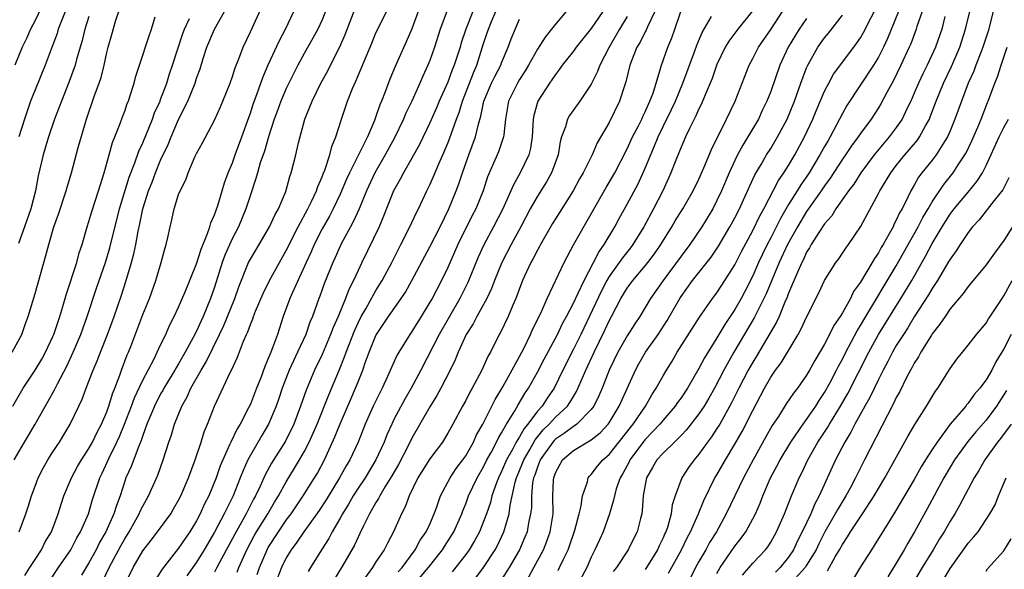
# Model space of a CAD drawing. Units: inches. Extents: x 2589000 to 2592000, y 1533000 to 1536000.
# Drawn here: x 2589351 to 2589461, y 1534439 to 1534500 of the extents above; entities that cross this region are included whole.
import ezdxf

# ---------------------------------------------------------------- set-up
doc = ezdxf.new("R2010")
doc.units = ezdxf.units.IN
doc.header["$MEASUREMENT"] = 0
doc.layers.add('LD25891533_2ft', color=31, linetype='Continuous')

msp = doc.modelspace()

# ---------------------------------------------------------------- linework, layer by layer
at = {"layer": 'LD25891533_2ft'}
for points, elevation in [([(2589393.48, 1534438.52), (2589393.93, 1534439), (2589395.38, 1534441), (2589395.94, 1534442.06), (2589396.61, 1534443), (2589397, 1534443.86), (2589397.49, 1534445), (2589397.78, 1534445.78), (2589398.2, 1534447), (2589399.26, 1534449), (2589399.95, 1534450.05), (2589400.68, 1534451), (2589401, 1534451.46), (2589401.86, 1534453), (2589402.21, 1534453.79), (2589402.91, 1534455), (2589404.27, 1534457.73), (2589405.14, 1534459.14), (2589407, 1534462.53), (2589407.51, 1534463.51), (2589408.24, 1534465), (2589408.46, 1534465.54), (2589409.36, 1534467.36), (2589410.08, 1534469), (2589411.96, 1534473), (2589413.01, 1534474.99), (2589415, 1534478.42), (2589416.65, 1534481.35), (2589417, 1534481.93), (2589417.61, 1534483), (2589419, 1534485.67), (2589419.61, 1534487), (2589420.25, 1534488.25), (2589420.62, 1534489), (2589420.73, 1534489.27), (2589421, 1534489.79), (2589421.36, 1534490.64), (2589421.54, 1534491), (2589421.88, 1534491.88), (2589422.76, 1534494.76), (2589422.81, 1534495), (2589423.52, 1534497), (2589423.96, 1534498.04), (2589424.32, 1534499), (2589425.97, 1534503.97)], 7664), ([(2589353.98, 1534502.02), (2589353, 1534499.99), (2589352.48, 1534499), (2589352.03, 1534497.97), (2589351.57, 1534497), (2589350.75, 1534495)], 7622), ([(2589356.56, 1534501.44), (2589355.93, 1534499.93), (2589355.58, 1534499), (2589355.45, 1534498.55), (2589354.78, 1534496.78), (2589354.13, 1534495), (2589353, 1534492.24), (2589352.51, 1534491), (2589352.11, 1534489.89), (2589351.82, 1534489), (2589351.21, 1534487)], 7624), ([(2589351.87, 1534438.13), (2589352.43, 1534439), (2589353, 1534439.91), (2589353.71, 1534441), (2589354.14, 1534441.86), (2589354.82, 1534443), (2589355.58, 1534445), (2589355.91, 1534446.09), (2589356.22, 1534447), (2589357.07, 1534449), (2589357.74, 1534450.26), (2589358.16, 1534451), (2589359, 1534452.27), (2589359.41, 1534453), (2589359.92, 1534454.08), (2589360.42, 1534455), (2589361, 1534456.36), (2589361.24, 1534457), (2589361.63, 1534458.37), (2589361.9, 1534459), (2589362.46, 1534460.46), (2589362.63, 1534461), (2589363.27, 1534462.73), (2589363.4, 1534463), (2589363.66, 1534463.66), (2589365, 1534467.2), (2589365.74, 1534469), (2589366.47, 1534471), (2589367.07, 1534473), (2589367.47, 1534474.53), (2589367.62, 1534475), (2589367.8, 1534475.8), (2589368.05, 1534477), (2589368.23, 1534477.77), (2589368.5, 1534479), (2589369, 1534480.59), (2589369.16, 1534481), (2589369.79, 1534482.21), (2589370.07, 1534483), (2589370.85, 1534484.85), (2589371, 1534485.17), (2589371.66, 1534486.34), (2589373, 1534488.86), (2589373.66, 1534490.34), (2589373.94, 1534491), (2589374.73, 1534493), (2589375, 1534493.75), (2589375.29, 1534494.71), (2589375.7, 1534495.7), (2589376.18, 1534497), (2589377, 1534498.71), (2589378.36, 1534501.64)], 7636), ([(2589360.53, 1534437.47), (2589361.27, 1534439), (2589362.56, 1534441.44), (2589363, 1534442.21), (2589363.49, 1534443), (2589364.62, 1534445), (2589364.72, 1534445.28), (2589365, 1534445.84), (2589365.65, 1534447), (2589366.68, 1534449.32), (2589367.27, 1534451), (2589367.9, 1534453), (2589368.2, 1534453.8), (2589368.56, 1534455), (2589369.36, 1534457), (2589369.96, 1534458.04), (2589370.36, 1534459), (2589371.5, 1534461), (2589372.08, 1534461.92), (2589373.57, 1534465), (2589374.03, 1534465.97), (2589375.26, 1534469), (2589375.7, 1534470.3), (2589376.8, 1534473), (2589377, 1534473.39), (2589377.6, 1534474.4), (2589377.98, 1534475), (2589379.15, 1534477), (2589379.71, 1534478.29), (2589380.12, 1534479), (2589380.94, 1534480.94), (2589381.4, 1534482.6), (2589381.56, 1534483), (2589382.06, 1534485), (2589382.35, 1534486.35), (2589383.06, 1534489), (2589383.64, 1534490.36), (2589383.88, 1534491), (2589384.86, 1534493), (2589385.62, 1534494.38), (2589385.92, 1534495), (2589386.96, 1534497.04), (2589387.58, 1534498.42), (2589388.68, 1534501.32)], 7642), ([(2589411.31, 1534438.69), (2589411.46, 1534439), (2589411.85, 1534439.85), (2589412.41, 1534441), (2589412.57, 1534441.43), (2589413.18, 1534443.18), (2589413.66, 1534445), (2589413.88, 1534445.88), (2589414.01, 1534447), (2589414.57, 1534448.57), (2589414.65, 1534449), (2589414.8, 1534449.2), (2589415, 1534449.38), (2589415.69, 1534450.31), (2589416.29, 1534451), (2589417, 1534451.6), (2589419.37, 1534454.63), (2589419.67, 1534455), (2589421.03, 1534457), (2589421.74, 1534458.26), (2589422.25, 1534459), (2589423, 1534460.36), (2589423.38, 1534461), (2589424, 1534462), (2589424.59, 1534463), (2589427.07, 1534466.93), (2589428.51, 1534469), (2589429, 1534469.63), (2589429.9, 1534471), (2589431, 1534472.76), (2589431.75, 1534474.25), (2589433, 1534476.57), (2589433.79, 1534478.21), (2589434.22, 1534479), (2589435.86, 1534482.14), (2589436.47, 1534483), (2589437, 1534483.83), (2589437.7, 1534485), (2589438.78, 1534487), (2589439.71, 1534489), (2589440.08, 1534489.92), (2589441, 1534492.09), (2589441.46, 1534493), (2589442.01, 1534493.99), (2589444.27, 1534497), (2589444.58, 1534497.42), (2589445, 1534498.04), (2589445.35, 1534498.65), (2589447, 1534501.93)], 7676), ([(2589350.45, 1534463), (2589351.53, 1534465), (2589351.89, 1534466.11), (2589352.23, 1534467), (2589353, 1534469.55), (2589354.22, 1534473.78), (2589354.52, 1534475), (2589355.11, 1534477), (2589355.61, 1534478.39), (2589356.47, 1534481), (2589356.58, 1534481.42), (2589357.05, 1534483), (2589357.82, 1534485.82), (2589358.73, 1534489), (2589359.63, 1534491.63), (2589360.14, 1534493), (2589360.36, 1534493.64), (2589360.69, 1534495), (2589361, 1534496.41), (2589361.15, 1534497), (2589361.57, 1534498.43), (2589362.02, 1534500.02), (2589362.34, 1534501)], 7628), ([(2589350.53, 1534457), (2589351.69, 1534459), (2589353, 1534461.02), (2589353.75, 1534462.25), (2589354.17, 1534463), (2589355, 1534464.75), (2589355.11, 1534465), (2589355.56, 1534466.44), (2589355.77, 1534467), (2589356.11, 1534468.11), (2589356.49, 1534469.51), (2589357.64, 1534473), (2589357.93, 1534474.07), (2589358.24, 1534475), (2589358.81, 1534477), (2589359, 1534477.57), (2589359.32, 1534478.68), (2589360.08, 1534481), (2589360.28, 1534481.72), (2589360.7, 1534483), (2589361.27, 1534485), (2589361.63, 1534486.37), (2589361.9, 1534487), (2589362.49, 1534488.49), (2589362.75, 1534489.25), (2589363, 1534489.89), (2589363.28, 1534490.72), (2589363.4, 1534491), (2589363.62, 1534491.62), (2589364.05, 1534493), (2589364.24, 1534493.76), (2589364.64, 1534495), (2589365.71, 1534498.29), (2589365.99, 1534499), (2589366.39, 1534500.39)], 7630), ([(2589350.68, 1534451), (2589351.82, 1534453), (2589352.28, 1534453.72), (2589353.02, 1534454.98), (2589354.46, 1534457.54), (2589355.17, 1534458.83), (2589355.49, 1534459.49), (2589356.54, 1534461.46), (2589357.26, 1534463), (2589358.09, 1534465), (2589358.82, 1534467), (2589359.86, 1534470.14), (2589360.85, 1534473), (2589361.34, 1534474.66), (2589362.42, 1534479), (2589363.49, 1534482.51), (2589364.12, 1534484.12), (2589364.57, 1534485.43), (2589365, 1534486.35), (2589366.09, 1534489), (2589366.32, 1534489.68), (2589366.93, 1534491), (2589367, 1534491.17), (2589367.68, 1534493), (2589367.98, 1534494.02), (2589368.33, 1534495), (2589369.48, 1534498.52), (2589369.67, 1534499), (2589370.2, 1534500.2)], 7632), ([(2589359, 1534500.44), (2589358.55, 1534499), (2589358.24, 1534497.76), (2589357.62, 1534495.62), (2589357.46, 1534495), (2589356.82, 1534493.18), (2589355.93, 1534491), (2589355.69, 1534490.31), (2589355.18, 1534489), (2589354.51, 1534487), (2589353.9, 1534485), (2589353.35, 1534482.65), (2589353.04, 1534481), (2589352.52, 1534479), (2589351.82, 1534477), (2589351.14, 1534475.14)], 7626), ([(2589351.24, 1534443), (2589351.96, 1534445), (2589352.22, 1534445.78), (2589352.59, 1534447), (2589353, 1534448.09), (2589353.36, 1534449), (2589353.91, 1534450.09), (2589354.44, 1534451), (2589355, 1534451.91), (2589355.72, 1534453), (2589356.93, 1534455), (2589357.87, 1534457), (2589358.24, 1534457.76), (2589358.68, 1534459), (2589359, 1534459.77), (2589359.47, 1534461), (2589359.94, 1534462.06), (2589360.28, 1534463), (2589361.06, 1534465), (2589361.8, 1534467), (2589362.62, 1534469.38), (2589363.11, 1534470.89), (2589363.74, 1534473), (2589364.02, 1534473.98), (2589364.23, 1534475), (2589364.49, 1534476.5), (2589364.69, 1534477.31), (2589365, 1534479), (2589365.65, 1534481), (2589366.04, 1534481.96), (2589366.43, 1534483), (2589367, 1534484.4), (2589367.83, 1534486.17), (2589368.16, 1534487), (2589369, 1534488.93), (2589370.03, 1534491), (2589370.83, 1534493), (2589371, 1534493.56), (2589371.39, 1534494.61), (2589371.74, 1534495.74), (2589372.16, 1534497), (2589372.99, 1534499), (2589374.11, 1534501)], 7634), ([(2589352.97, 1534435), (2589355.62, 1534439), (2589356.97, 1534441), (2589357.67, 1534442.33), (2589358.07, 1534443), (2589358.95, 1534445), (2589359.42, 1534446.58), (2589360.21, 1534449), (2589360.47, 1534449.53), (2589361.25, 1534451.25), (2589362.13, 1534453), (2589362.4, 1534453.6), (2589362.97, 1534455), (2589363.74, 1534457), (2589364.08, 1534457.92), (2589365, 1534459.88), (2589366.26, 1534462.26), (2589366.62, 1534463), (2589367, 1534463.84), (2589367.56, 1534465), (2589368, 1534466), (2589368.51, 1534467), (2589369, 1534468.03), (2589369.74, 1534469.74), (2589371, 1534472.87), (2589371.5, 1534474.5), (2589372.24, 1534476.24), (2589372.48, 1534477), (2589372.58, 1534477.42), (2589373, 1534478.33), (2589373.36, 1534479.36), (2589373.87, 1534481), (2589374.12, 1534481.88), (2589374.54, 1534483), (2589375, 1534484.12), (2589375.31, 1534485), (2589376.05, 1534487), (2589376.82, 1534489.18), (2589377, 1534489.66), (2589377.33, 1534490.67), (2589377.73, 1534491.73), (2589378.38, 1534493.62), (2589379, 1534495.05), (2589380.23, 1534497.77), (2589380.9, 1534499), (2589381.85, 1534501)], 7638), ([(2589385.39, 1534501), (2589385, 1534500.06), (2589384.51, 1534499), (2589383.98, 1534498.02), (2589383, 1534496.31), (2589382.29, 1534495), (2589381.28, 1534493), (2589381, 1534492.41), (2589380.41, 1534491), (2589380.04, 1534489.96), (2589379.67, 1534489), (2589379.01, 1534487.01), (2589378.57, 1534485.43), (2589378.11, 1534484.11), (2589377.79, 1534483), (2589377.62, 1534482.38), (2589377, 1534480.55), (2589376.51, 1534479), (2589375.66, 1534477), (2589375, 1534475.72), (2589374.17, 1534473.83), (2589373.87, 1534473), (2589373, 1534470.27), (2589372.56, 1534469), (2589371.73, 1534467), (2589371.5, 1534466.5), (2589371, 1534465.36), (2589370.64, 1534464.64), (2589369.75, 1534463), (2589369, 1534461.7), (2589368.73, 1534461.27), (2589368.58, 1534461), (2589367.36, 1534459), (2589367.24, 1534458.76), (2589367, 1534458.36), (2589366.3, 1534457), (2589365.78, 1534455.78), (2589365.46, 1534455), (2589365, 1534453.74), (2589364.82, 1534453.18), (2589364.55, 1534452.55), (2589363.72, 1534450.28), (2589363.13, 1534449), (2589363, 1534448.64), (2589362.48, 1534447), (2589362.07, 1534445.93), (2589361.79, 1534445), (2589360.89, 1534443), (2589360.2, 1534441.8), (2589359.81, 1534441), (2589359, 1534439.55), (2589358.16, 1534438.16)], 7640), ([(2589363, 1534437.13), (2589363.92, 1534439), (2589365, 1534440.86), (2589365.95, 1534442.05), (2589366.66, 1534443), (2589368.12, 1534445), (2589368.45, 1534445.55), (2589369, 1534446.52), (2589369.25, 1534447), (2589370.09, 1534449), (2589370.83, 1534451), (2589371.51, 1534453), (2589371.86, 1534454.14), (2589372.23, 1534455), (2589373, 1534457), (2589374.73, 1534460.73), (2589374.88, 1534461), (2589375.56, 1534462.44), (2589376.24, 1534464.24), (2589376.57, 1534465), (2589376.71, 1534465.29), (2589377, 1534466.1), (2589377.27, 1534466.73), (2589377.35, 1534467), (2589377.58, 1534467.58), (2589378.43, 1534469.57), (2589379.14, 1534471), (2589380.23, 1534473), (2589381, 1534474.34), (2589382.34, 1534477), (2589383.41, 1534479), (2589383.81, 1534479.81), (2589384.36, 1534481), (2589384.51, 1534481.49), (2589385, 1534482.56), (2589385.12, 1534482.88), (2589385.3, 1534483.3), (2589385.86, 1534485), (2589386.08, 1534485.92), (2589386.53, 1534487), (2589387.14, 1534489), (2589387.84, 1534491), (2589388.4, 1534492.4), (2589388.77, 1534493.23), (2589390.54, 1534497.46), (2589391, 1534498.59), (2589391.19, 1534499), (2589392.18, 1534501)], 7644), ([(2589395.72, 1534501), (2589395, 1534499.05), (2589394.38, 1534497.62), (2589393.14, 1534494.86), (2589392.55, 1534493.45), (2589392.02, 1534492.02), (2589391.62, 1534491), (2589391.42, 1534490.58), (2589391, 1534489.29), (2589390.83, 1534488.83), (2589390.04, 1534487), (2589389.14, 1534485.14), (2589388.05, 1534483), (2589387.72, 1534482.28), (2589387, 1534480.61), (2589386.24, 1534479), (2589385.82, 1534478.18), (2589385, 1534476.76), (2589384.12, 1534475), (2589383.79, 1534474.21), (2589383.21, 1534473), (2589381.68, 1534469.68), (2589381.4, 1534469), (2589380.67, 1534467), (2589380.01, 1534465), (2589379.48, 1534463.48), (2589379.28, 1534463), (2589379.19, 1534462.81), (2589379, 1534462.29), (2589378.6, 1534461.4), (2589378.15, 1534460.15), (2589377.68, 1534459), (2589377, 1534457.22), (2589376.8, 1534456.8), (2589375.86, 1534455), (2589375.52, 1534454.48), (2589374.82, 1534453), (2589374.69, 1534452.69), (2589373.92, 1534451), (2589373.65, 1534450.35), (2589373.18, 1534449), (2589372.36, 1534447), (2589371.9, 1534446.1), (2589371.41, 1534445), (2589371, 1534444.22), (2589370.26, 1534443), (2589369.74, 1534442.26), (2589369, 1534441.15), (2589367.16, 1534438.84), (2589366.03, 1534437)], 7646), ([(2589398.89, 1534501), (2589398.17, 1534499), (2589397.53, 1534497), (2589397, 1534495.54), (2589396.78, 1534495), (2589396.21, 1534493.79), (2589395.89, 1534493), (2589395, 1534491), (2589394.34, 1534489.66), (2589394.07, 1534489), (2589393.08, 1534486.92), (2589392.03, 1534485), (2589390.86, 1534483), (2589389.93, 1534481), (2589389.13, 1534479), (2589388.47, 1534477.53), (2589388.17, 1534477), (2589387.15, 1534475.15), (2589387, 1534474.84), (2589386.45, 1534473.55), (2589386.19, 1534473), (2589385.27, 1534470.73), (2589384.74, 1534469.26), (2589384.63, 1534469), (2589383.91, 1534467), (2589383.64, 1534466.36), (2589383.17, 1534465), (2589382.26, 1534463), (2589381.32, 1534461), (2589380.53, 1534459), (2589380.16, 1534457.84), (2589379.87, 1534457), (2589379.02, 1534455), (2589378.27, 1534453.73), (2589377, 1534451.52), (2589376.73, 1534451), (2589376.18, 1534449.82), (2589375.87, 1534449), (2589375.08, 1534447), (2589374.09, 1534445), (2589373, 1534442.95), (2589371.86, 1534441), (2589371, 1534439.6), (2589369.92, 1534438.08)], 7648), ([(2589401.78, 1534501), (2589401.01, 1534499), (2589400.5, 1534497.5), (2589400.37, 1534497), (2589399.72, 1534495), (2589399.51, 1534494.49), (2589399, 1534493.11), (2589398.05, 1534491), (2589397.74, 1534490.26), (2589397, 1534488.58), (2589395.85, 1534486.15), (2589395, 1534484.63), (2589394.05, 1534483), (2589393.7, 1534482.3), (2589392.97, 1534481), (2589391.84, 1534478.16), (2589391.35, 1534477), (2589389.41, 1534473), (2589389, 1534472.13), (2589388.5, 1534471), (2589387.99, 1534470.01), (2589387.6, 1534469), (2589386.77, 1534467), (2589386.23, 1534465.77), (2589385.95, 1534465), (2589385, 1534462.77), (2589384.15, 1534461), (2589383.21, 1534458.79), (2589382.6, 1534457), (2589381.85, 1534455), (2589380.9, 1534453.1), (2589379.36, 1534450.64), (2589378.65, 1534449.35), (2589378.08, 1534448.08), (2589377.56, 1534447), (2589377.36, 1534446.64), (2589376.54, 1534445), (2589375.26, 1534442.74), (2589373.56, 1534439.56), (2589373.28, 1534439), (2589373, 1534438.51)], 7650), ([(2589375.52, 1534438.48), (2589375.72, 1534439), (2589376.6, 1534441), (2589377.44, 1534442.56), (2589377.7, 1534443), (2589378.93, 1534445), (2589379.69, 1534446.31), (2589380.13, 1534447), (2589381, 1534448.55), (2589381.93, 1534450.07), (2589382.49, 1534451), (2589383, 1534451.9), (2589383.56, 1534453), (2589384.01, 1534453.99), (2589384.43, 1534455), (2589385.73, 1534458.27), (2589386.93, 1534461.07), (2589387.51, 1534462.49), (2589387.68, 1534463), (2589388.59, 1534465.41), (2589389, 1534466.3), (2589389.35, 1534467), (2589389.86, 1534467.86), (2589391, 1534469.88), (2589391.7, 1534471), (2589392.76, 1534473), (2589393.5, 1534474.5), (2589393.78, 1534475), (2589394.78, 1534477), (2589395.47, 1534478.52), (2589395.73, 1534479), (2589396.67, 1534481), (2589397, 1534481.67), (2589397.41, 1534482.59), (2589398, 1534484), (2589398.45, 1534485), (2589399, 1534486.31), (2589399.19, 1534486.81), (2589399.97, 1534489), (2589400.26, 1534489.74), (2589400.63, 1534491), (2589401.86, 1534494.14), (2589402.24, 1534495), (2589403, 1534497.4), (2589403.41, 1534498.59), (2589403.54, 1534499), (2589403.88, 1534499.88), (2589404.35, 1534501)], 7652), ([(2589377.76, 1534438.24), (2589378.01, 1534439), (2589378.87, 1534441), (2589379, 1534441.23), (2589380.13, 1534443), (2589381, 1534444.28), (2589381.54, 1534445), (2589382.9, 1534447), (2589384.16, 1534449), (2589384.47, 1534449.53), (2589385.26, 1534451), (2589386.43, 1534453.57), (2589387, 1534455.03), (2589388.21, 1534457.79), (2589388.72, 1534459), (2589389, 1534459.72), (2589389.53, 1534461), (2589389.81, 1534461.81), (2589390.26, 1534463), (2589391, 1534464.86), (2589391.07, 1534465), (2589392.41, 1534467), (2589393.82, 1534469), (2589394.28, 1534469.72), (2589395, 1534471), (2589397, 1534474.74), (2589398.15, 1534477), (2589399.13, 1534479), (2589399.95, 1534481), (2589400.24, 1534481.76), (2589400.64, 1534483), (2589401.34, 1534485), (2589402.11, 1534487), (2589402.43, 1534488.43), (2589402.7, 1534489.3), (2589403.02, 1534491), (2589403.89, 1534493), (2589404.25, 1534493.75), (2589404.91, 1534495), (2589405, 1534495.25), (2589405.74, 1534497), (2589406.08, 1534497.92), (2589407, 1534500.14)], 7654), ([(2589412.21, 1534501), (2589411, 1534499.58), (2589410.57, 1534499), (2589409.86, 1534498.14), (2589409, 1534496.78), (2589408, 1534495), (2589407.63, 1534494.37), (2589407, 1534493.41), (2589406.76, 1534493), (2589405.76, 1534491), (2589405.43, 1534489), (2589405.24, 1534487.24), (2589405.23, 1534487), (2589404.64, 1534485.36), (2589403.44, 1534482.56), (2589402.94, 1534481), (2589402.12, 1534479), (2589401.74, 1534478.26), (2589400.14, 1534475), (2589399, 1534472.44), (2589398.3, 1534471), (2589397.25, 1534469), (2589397, 1534468.57), (2589396.05, 1534467), (2589395, 1534465.32), (2589394.77, 1534465), (2589393.53, 1534463), (2589393.34, 1534462.66), (2589392.29, 1534460.29), (2589391.69, 1534459), (2589391.45, 1534458.55), (2589390.7, 1534457), (2589389.8, 1534455), (2589389, 1534453), (2589388.08, 1534451), (2589387.67, 1534450.33), (2589386.94, 1534449), (2589385.45, 1534446.55), (2589384.65, 1534445.35), (2589382.96, 1534443), (2589382.18, 1534441.82), (2589381.55, 1534441), (2589381, 1534440.08), (2589380.47, 1534439), (2589379.69, 1534437)], 7656), ([(2589416.3, 1534501), (2589415, 1534499.08), (2589413.31, 1534497), (2589413, 1534496.57), (2589411.77, 1534495), (2589411.46, 1534494.54), (2589411, 1534493.97), (2589410.62, 1534493.38), (2589410.34, 1534493), (2589409.03, 1534491), (2589408.59, 1534489.41), (2589408.52, 1534489), (2589408.41, 1534487), (2589408.24, 1534485.76), (2589408.04, 1534485), (2589407.09, 1534483), (2589406.32, 1534481.68), (2589406.05, 1534481), (2589405.13, 1534479), (2589404.1, 1534477), (2589403.03, 1534474.97), (2589402.4, 1534473.6), (2589401.23, 1534470.77), (2589400.34, 1534469), (2589398.05, 1534465), (2589395.99, 1534461), (2589394.93, 1534459), (2589394.21, 1534457.79), (2589393, 1534455.51), (2589392.75, 1534455), (2589392.21, 1534453.79), (2589391.9, 1534453), (2589391, 1534451), (2589389.78, 1534449), (2589389, 1534447.84), (2589388.46, 1534447), (2589387.94, 1534446.06), (2589387.26, 1534445), (2589387, 1534444.52), (2589386.12, 1534443), (2589385.74, 1534442.26), (2589384.92, 1534441), (2589383.69, 1534439), (2589383.44, 1534438.56)], 7658), ([(2589419, 1534500.41), (2589418.16, 1534499), (2589417.01, 1534497), (2589415.97, 1534495), (2589415.71, 1534494.29), (2589415, 1534492.89), (2589413.74, 1534491), (2589412.59, 1534489.41), (2589412.35, 1534489), (2589412.12, 1534488.12), (2589411.69, 1534487), (2589411.53, 1534486.47), (2589411.29, 1534485), (2589410.58, 1534483), (2589410.01, 1534481.99), (2589409, 1534480.39), (2589408.2, 1534479), (2589407.15, 1534477), (2589406.07, 1534475), (2589405.03, 1534473), (2589404.22, 1534471), (2589403.89, 1534470.11), (2589403.34, 1534469), (2589402.24, 1534467), (2589401.82, 1534466.18), (2589401.07, 1534465), (2589400.16, 1534463), (2589399.83, 1534462.17), (2589399.26, 1534461), (2589398.23, 1534459), (2589397.8, 1534458.2), (2589397, 1534456.93), (2589395, 1534453.44), (2589394.58, 1534452.58), (2589393.51, 1534450.49), (2589392.78, 1534449.22), (2589392.04, 1534448.04), (2589391.43, 1534447), (2589391.3, 1534446.7), (2589391, 1534446.24), (2589390.29, 1534445), (2589389.57, 1534443.57), (2589389.21, 1534442.79), (2589389, 1534442.39), (2589388.56, 1534441.44), (2589387.17, 1534439), (2589386.34, 1534437.66)], 7660), ([(2589422.1, 1534501), (2589421.26, 1534499.26), (2589421.11, 1534498.89), (2589421, 1534498.71), (2589420.43, 1534497.57), (2589420.08, 1534497), (2589419.47, 1534495.47), (2589419.3, 1534495), (2589418.86, 1534493.14), (2589418.69, 1534492.69), (2589418.16, 1534491), (2589417, 1534488.62), (2589415.66, 1534486.34), (2589415.08, 1534485), (2589414.09, 1534483), (2589413.68, 1534482.32), (2589412.98, 1534481), (2589411, 1534477.89), (2589410.66, 1534477.34), (2589409.33, 1534475), (2589409.22, 1534474.78), (2589409, 1534474.4), (2589408.53, 1534473.47), (2589408.26, 1534473), (2589407.35, 1534471), (2589406.6, 1534469), (2589406.27, 1534468.27), (2589405.75, 1534467), (2589404.85, 1534465.15), (2589404.75, 1534465), (2589403.75, 1534463), (2589403.48, 1534462.52), (2589402.81, 1534461), (2589401.74, 1534459), (2589401.46, 1534458.54), (2589401, 1534457.63), (2589400.65, 1534457), (2589399.57, 1534455), (2589399, 1534453.98), (2589398.4, 1534453), (2589397, 1534451.13), (2589395.68, 1534449), (2589394.69, 1534447), (2589394.24, 1534445.76), (2589393.84, 1534445), (2589392.94, 1534443), (2589392.27, 1534441.73), (2589391.9, 1534441), (2589391, 1534439.64), (2589390.6, 1534439), (2589389, 1534436.82)], 7662), ([(2589393.43, 1534435), (2589396.85, 1534439), (2589398.41, 1534441), (2589398.63, 1534441.37), (2589399.43, 1534442.57), (2589399.69, 1534443), (2589400.57, 1534445), (2589400.68, 1534445.32), (2589401, 1534446.1), (2589401.33, 1534447), (2589402.28, 1534449), (2589403, 1534450.24), (2589403.37, 1534451), (2589403.83, 1534451.83), (2589404.44, 1534453), (2589404.61, 1534453.39), (2589405, 1534454.02), (2589405.54, 1534455), (2589406.46, 1534456.46), (2589406.85, 1534457.15), (2589407.6, 1534458.4), (2589408.02, 1534459), (2589409, 1534460.77), (2589409.75, 1534462.25), (2589411.23, 1534465), (2589411.79, 1534466.21), (2589412.23, 1534467), (2589413, 1534468.47), (2589413.51, 1534469.51), (2589414.2, 1534471), (2589415.25, 1534473), (2589415.83, 1534474.17), (2589416.44, 1534475), (2589417.64, 1534477), (2589418.1, 1534477.9), (2589419, 1534479.51), (2589420.21, 1534481.79), (2589421, 1534483.54), (2589422.03, 1534486.03), (2589422.45, 1534487), (2589423, 1534488.15), (2589423.95, 1534490.05), (2589424.38, 1534491), (2589425.21, 1534493), (2589426.5, 1534496.5), (2589426.76, 1534497.24), (2589427.36, 1534498.64), (2589428.41, 1534500.41)], 7666), ([(2589433, 1534501.08), (2589431.35, 1534499), (2589430.34, 1534497.66), (2589429.93, 1534497), (2589429, 1534495.08), (2589428.47, 1534493.53), (2589427.7, 1534491.7), (2589427.29, 1534490.71), (2589427, 1534490.13), (2589426.66, 1534489.34), (2589426.48, 1534489), (2589425.93, 1534487.93), (2589425.49, 1534487), (2589425, 1534485.87), (2589424.76, 1534485.24), (2589424.42, 1534484.42), (2589423.88, 1534483), (2589423.61, 1534482.39), (2589422.96, 1534481), (2589421.93, 1534479), (2589420.84, 1534477), (2589419.62, 1534475), (2589419.36, 1534474.64), (2589418.47, 1534473.53), (2589418.12, 1534473), (2589417, 1534471.43), (2589416.75, 1534471), (2589416.14, 1534469.86), (2589413.82, 1534465), (2589413, 1534463.33), (2589411.82, 1534461), (2589410.86, 1534459), (2589410.1, 1534457.9), (2589409.51, 1534457), (2589409, 1534456.44), (2589407.93, 1534455), (2589407.5, 1534454.5), (2589407, 1534453.59), (2589406.64, 1534453), (2589406.25, 1534452.25), (2589405.55, 1534451), (2589405, 1534449.7), (2589404.66, 1534449), (2589404.44, 1534448.44), (2589403.93, 1534447), (2589403.75, 1534446.25), (2589403.32, 1534445), (2589403, 1534444.13), (2589402.54, 1534443), (2589402, 1534442), (2589401.38, 1534441), (2589401, 1534440.48), (2589399.48, 1534438.52)], 7668), ([(2589402.12, 1534437.88), (2589402.97, 1534439), (2589404.29, 1534441), (2589404.54, 1534441.46), (2589405.27, 1534443), (2589405.35, 1534443.35), (2589405.84, 1534445), (2589405.95, 1534445.95), (2589406.52, 1534448.52), (2589406.66, 1534449), (2589407.35, 1534450.65), (2589407.47, 1534451), (2589408.1, 1534452.1), (2589408.74, 1534453.26), (2589409.64, 1534454.36), (2589410.31, 1534455), (2589411, 1534455.76), (2589412.33, 1534457), (2589412.61, 1534457.39), (2589413, 1534458.07), (2589413.36, 1534458.64), (2589414.4, 1534461), (2589415.32, 1534463), (2589416.52, 1534465.48), (2589417, 1534466.52), (2589417.27, 1534467), (2589418.31, 1534469), (2589419, 1534470.15), (2589419.62, 1534471), (2589421, 1534472.62), (2589421.3, 1534473), (2589422.03, 1534473.97), (2589422.74, 1534475), (2589423.99, 1534477), (2589424.36, 1534477.64), (2589425.22, 1534479), (2589425.51, 1534479.51), (2589426.36, 1534481), (2589427, 1534482.31), (2589427.55, 1534483.55), (2589428.39, 1534485.61), (2589430.08, 1534489), (2589431.04, 1534491), (2589432.6, 1534495), (2589433, 1534495.73), (2589433.65, 1534497), (2589435, 1534498.97), (2589436.31, 1534501)], 7670), ([(2589439, 1534500.22), (2589438.17, 1534499), (2589436.94, 1534497), (2589436.02, 1534495), (2589435, 1534492.08), (2589434.58, 1534491), (2589434.06, 1534489.94), (2589433.62, 1534489), (2589432.46, 1534487), (2589431.9, 1534486.1), (2589431.31, 1534485), (2589431, 1534484.37), (2589430.37, 1534483), (2589429.53, 1534481), (2589429, 1534479.9), (2589428.53, 1534479), (2589427.33, 1534477), (2589425.98, 1534475), (2589425, 1534473.73), (2589423, 1534471), (2589421.61, 1534469), (2589420.41, 1534467), (2589419.84, 1534466.16), (2589419, 1534464.83), (2589417.96, 1534463), (2589417, 1534461.01), (2589416.2, 1534459), (2589415.85, 1534458.15), (2589415.27, 1534457), (2589415, 1534456.64), (2589413.4, 1534455), (2589413, 1534454.74), (2589412.02, 1534453.98), (2589411, 1534453.3), (2589410.85, 1534453.15), (2589410.72, 1534453), (2589409.32, 1534451), (2589409, 1534450.2), (2589408.7, 1534449.3), (2589408.57, 1534449), (2589408.46, 1534448.46), (2589408.32, 1534447), (2589408.32, 1534445.68), (2589408.24, 1534445), (2589408.01, 1534444.01), (2589407.84, 1534443), (2589407.61, 1534442.39), (2589407, 1534441), (2589405.86, 1534439), (2589405, 1534437.67)], 7672), ([(2589408.03, 1534437.97), (2589408.61, 1534439), (2589409.67, 1534441), (2589410.06, 1534441.95), (2589410.43, 1534443), (2589410.76, 1534445), (2589410.72, 1534447), (2589410.78, 1534448.78), (2589410.81, 1534449), (2589411, 1534449.55), (2589411.79, 1534451), (2589413, 1534452.05), (2589415, 1534453.24), (2589415.98, 1534454.02), (2589416.89, 1534455), (2589417, 1534455.15), (2589418.12, 1534457), (2589419.92, 1534461), (2589420.3, 1534461.7), (2589421.05, 1534463), (2589422.44, 1534465), (2589423.45, 1534466.55), (2589424.87, 1534469), (2589425, 1534469.2), (2589426.29, 1534471), (2589428.38, 1534473.62), (2589429.18, 1534474.82), (2589430.46, 1534477), (2589431, 1534477.99), (2589431.52, 1534479), (2589431.98, 1534479.98), (2589433.23, 1534482.77), (2589433.92, 1534483.92), (2589434.54, 1534485), (2589435, 1534485.73), (2589435.77, 1534487), (2589436.82, 1534489), (2589437.66, 1534491), (2589438.37, 1534493), (2589439, 1534494.71), (2589439.12, 1534495), (2589440.27, 1534497), (2589441, 1534498.04), (2589441.43, 1534498.57), (2589443, 1534500.59)], 7674), ([(2589449.23, 1534501), (2589448.02, 1534497.98), (2589447.56, 1534497), (2589447, 1534495.91), (2589446.46, 1534495), (2589443.49, 1534490.51), (2589443, 1534489.63), (2589442.35, 1534488.35), (2589441.63, 1534487), (2589441.39, 1534486.61), (2589441, 1534485.93), (2589440.49, 1534485), (2589439.28, 1534483), (2589438.35, 1534481.65), (2589437.96, 1534481), (2589437, 1534479.49), (2589436.08, 1534477.92), (2589435, 1534475.77), (2589434.6, 1534475), (2589434.08, 1534473.92), (2589433.65, 1534473), (2589433, 1534471.52), (2589432.15, 1534469.85), (2589431.7, 1534469), (2589431, 1534467.78), (2589429.89, 1534466.11), (2589429, 1534464.6), (2589427.62, 1534462.38), (2589427, 1534461.19), (2589425.72, 1534459), (2589425, 1534457.92), (2589424.61, 1534457.39), (2589424.35, 1534457), (2589423, 1534455.45), (2589422.64, 1534455), (2589421, 1534453.27), (2589420.88, 1534453.12), (2589419.31, 1534451), (2589419.22, 1534450.78), (2589418.51, 1534449.49), (2589418.21, 1534449), (2589417.79, 1534447.79), (2589417.57, 1534447), (2589417.49, 1534446.51), (2589417.04, 1534445), (2589416.32, 1534443), (2589415.9, 1534442.1), (2589415.41, 1534441), (2589415, 1534440.17), (2589414.49, 1534439), (2589413.42, 1534437)], 7678), ([(2589451.88, 1534501), (2589451.3, 1534499.3), (2589451.21, 1534499), (2589450.61, 1534497.39), (2589450.45, 1534497), (2589449.52, 1534495), (2589448.69, 1534493.31), (2589447.95, 1534491.95), (2589447.29, 1534490.71), (2589447, 1534490.23), (2589446.2, 1534489), (2589445, 1534487.38), (2589444.75, 1534487), (2589444, 1534486), (2589443.35, 1534485), (2589443, 1534484.51), (2589441.61, 1534482.39), (2589441, 1534481.56), (2589440.62, 1534481), (2589439, 1534478.68), (2589437.98, 1534477), (2589436.88, 1534475), (2589435.96, 1534473), (2589434.5, 1534469.5), (2589433.17, 1534466.83), (2589430.9, 1534463), (2589429.77, 1534461), (2589428.73, 1534459), (2589428.11, 1534457.89), (2589427.58, 1534457), (2589427, 1534456.13), (2589425.63, 1534454.37), (2589425, 1534453.73), (2589424.65, 1534453.35), (2589424.26, 1534453), (2589423, 1534451.77), (2589422.31, 1534451), (2589421.84, 1534450.16), (2589421.15, 1534449), (2589421, 1534448.23), (2589420.78, 1534447), (2589420.67, 1534445.33), (2589420.62, 1534445), (2589420.47, 1534444.47), (2589420.11, 1534443), (2589419.73, 1534442.27), (2589419.12, 1534441), (2589417.82, 1534439), (2589417.45, 1534438.55)], 7680), ([(2589454.41, 1534500.41), (2589454.06, 1534499), (2589453.37, 1534497), (2589452.43, 1534495), (2589451.95, 1534494.05), (2589451.46, 1534493), (2589451, 1534491.89), (2589450.61, 1534491), (2589450.22, 1534490.22), (2589449.64, 1534489), (2589449, 1534488.05), (2589448.21, 1534487), (2589447.65, 1534486.35), (2589446.54, 1534485), (2589445.05, 1534483), (2589444.25, 1534481.75), (2589443.66, 1534481), (2589442.27, 1534479), (2589441.8, 1534478.2), (2589441, 1534477.31), (2589440.37, 1534476.37), (2589439.51, 1534475), (2589439.34, 1534474.66), (2589439, 1534474.16), (2589438.64, 1534473.36), (2589438.45, 1534473), (2589438.01, 1534472.01), (2589437, 1534469.59), (2589436.85, 1534469.15), (2589436.59, 1534468.59), (2589435.93, 1534467), (2589435.65, 1534466.35), (2589433.42, 1534462.58), (2589433, 1534461.91), (2589432.48, 1534461), (2589431.45, 1534459), (2589430.64, 1534457.36), (2589429.31, 1534455), (2589429, 1534454.49), (2589428.41, 1534453.59), (2589427.97, 1534453), (2589427, 1534451.63), (2589426.45, 1534451), (2589425.84, 1534450.16), (2589425.08, 1534449), (2589424.36, 1534447), (2589424.02, 1534445.98), (2589423.91, 1534445), (2589423.48, 1534443.48), (2589423.3, 1534443), (2589423.2, 1534442.8), (2589423, 1534442.31), (2589422.57, 1534441.43), (2589422.38, 1534441), (2589421.15, 1534439), (2589421, 1534438.8)], 7682), ([(2589423.61, 1534438.39), (2589425.06, 1534441), (2589425.69, 1534442.31), (2589426.06, 1534443), (2589426.92, 1534444.92), (2589427.53, 1534446.47), (2589428.77, 1534449), (2589429, 1534449.36), (2589429.95, 1534451), (2589431, 1534452.77), (2589431.81, 1534454.19), (2589433, 1534456.53), (2589434.31, 1534459), (2589435, 1534460.22), (2589435.54, 1534461), (2589436.16, 1534461.84), (2589438.06, 1534465), (2589438.4, 1534465.6), (2589439, 1534466.93), (2589440.37, 1534469.63), (2589441.01, 1534470.99), (2589442.26, 1534473), (2589442.58, 1534473.42), (2589443, 1534474.03), (2589443.38, 1534474.62), (2589443.67, 1534475), (2589445, 1534476.97), (2589447, 1534480.69), (2589447.15, 1534481), (2589447.87, 1534482.13), (2589448.37, 1534483), (2589449, 1534483.82), (2589449.95, 1534485), (2589450.45, 1534485.55), (2589451.35, 1534486.65), (2589451.59, 1534487), (2589452.25, 1534488.25), (2589452.68, 1534489), (2589452.77, 1534489.23), (2589453.44, 1534491), (2589454.26, 1534493), (2589455.15, 1534494.85), (2589456.09, 1534497), (2589456.71, 1534499), (2589457.19, 1534501)], 7684), ([(2589459.81, 1534501), (2589459.22, 1534498.78), (2589458.66, 1534497), (2589458.43, 1534496.43), (2589457.88, 1534495), (2589457.65, 1534494.35), (2589457.02, 1534493), (2589456.25, 1534491), (2589455.54, 1534489), (2589455, 1534487.67), (2589454.71, 1534487), (2589454.18, 1534486.18), (2589453.46, 1534485), (2589453, 1534484.4), (2589451.86, 1534483), (2589451.49, 1534482.51), (2589451, 1534481.64), (2589450.61, 1534481), (2589450.28, 1534480.28), (2589449.64, 1534479), (2589449.4, 1534478.6), (2589449, 1534477.71), (2589448.74, 1534477.26), (2589448.63, 1534477), (2589448.22, 1534476.22), (2589447.52, 1534475), (2589447.32, 1534474.68), (2589447, 1534474.09), (2589446.55, 1534473.45), (2589446.3, 1534473), (2589445, 1534470.83), (2589444.24, 1534469.76), (2589443.89, 1534469), (2589443, 1534467.41), (2589442.75, 1534467), (2589442.03, 1534465.97), (2589441.57, 1534465), (2589441, 1534463.91), (2589439.92, 1534462.08), (2589439.33, 1534461), (2589439, 1534460.44), (2589437.98, 1534459), (2589437.54, 1534458.46), (2589436.74, 1534457.26), (2589435.86, 1534455.86), (2589435.17, 1534454.83), (2589434.44, 1534453.56), (2589433.03, 1534451), (2589431.97, 1534449), (2589430.99, 1534447), (2589430.04, 1534445), (2589428.94, 1534443), (2589428.19, 1534441.81), (2589427.75, 1534441), (2589427, 1534439.69), (2589426.63, 1534439), (2589426.08, 1534437.92)], 7686), ([(2589429, 1534438.34), (2589429.35, 1534439), (2589431, 1534441.39), (2589431.72, 1534442.28), (2589432.23, 1534443), (2589433, 1534444.44), (2589433.29, 1534445), (2589433.81, 1534446.19), (2589434.12, 1534447), (2589434.99, 1534449), (2589435.7, 1534450.3), (2589436.05, 1534451), (2589437.26, 1534453), (2589438.63, 1534455), (2589439, 1534455.5), (2589440.02, 1534457), (2589440.39, 1534457.61), (2589441, 1534458.5), (2589441.62, 1534459.62), (2589442.34, 1534461), (2589442.55, 1534461.44), (2589443, 1534462.25), (2589443.37, 1534463), (2589444.62, 1534465.38), (2589445, 1534465.98), (2589445.37, 1534466.63), (2589449, 1534472.64), (2589451.44, 1534477), (2589451.97, 1534478.03), (2589452.56, 1534479), (2589453, 1534479.77), (2589454.28, 1534481.72), (2589455.32, 1534483), (2589455.91, 1534483.91), (2589456.64, 1534485), (2589456.77, 1534485.23), (2589457.42, 1534486.58), (2589458.08, 1534488.08), (2589458.46, 1534489), (2589459.17, 1534490.83), (2589459.25, 1534491), (2589459.99, 1534493), (2589460.29, 1534493.71), (2589460.69, 1534495), (2589461, 1534495.91), (2589461.34, 1534497)], 7688), ([(2589431.84, 1534438.16), (2589433, 1534439.48), (2589434.41, 1534441), (2589434.67, 1534441.33), (2589435, 1534441.85), (2589435.65, 1534443), (2589436.53, 1534445), (2589437.31, 1534447), (2589438.16, 1534449), (2589438.45, 1534449.55), (2589439.12, 1534451), (2589440.26, 1534453), (2589441.35, 1534454.65), (2589441.54, 1534455), (2589442.76, 1534457), (2589443.59, 1534458.41), (2589445.92, 1534463), (2589447, 1534464.99), (2589449.51, 1534469), (2589450.73, 1534471), (2589452.27, 1534473.73), (2589453, 1534475.13), (2589454.12, 1534477), (2589455, 1534478.4), (2589455.46, 1534479), (2589457, 1534480.86), (2589457.98, 1534482.02), (2589458.59, 1534483), (2589459, 1534483.82), (2589460.46, 1534487), (2589461, 1534488.05), (2589461.52, 1534489)], 7690), ([(2589461.55, 1534482.45), (2589460.88, 1534481.12), (2589459.9, 1534479.9), (2589458.23, 1534477.77), (2589457.48, 1534477), (2589457, 1534476.37), (2589456.1, 1534475), (2589455.68, 1534474.32), (2589455, 1534473.39), (2589454.86, 1534473.14), (2589453.6, 1534471), (2589453, 1534470.11), (2589452.59, 1534469.41), (2589451, 1534466.95), (2589450.28, 1534465.72), (2589449.79, 1534465), (2589449, 1534463.74), (2589448.57, 1534463), (2589448.04, 1534461.96), (2589447.53, 1534461), (2589447, 1534459.96), (2589446.04, 1534457.96), (2589445.48, 1534457), (2589444.37, 1534455), (2589443.92, 1534454.08), (2589443.25, 1534453), (2589442.22, 1534451), (2589440.4, 1534447), (2589439.9, 1534446.1), (2589439.46, 1534445), (2589438.52, 1534443), (2589438, 1534442), (2589437.54, 1534441), (2589437, 1534440.18), (2589436.06, 1534439), (2589435.52, 1534438.48)], 7692), ([(2589461.94, 1534477), (2589461, 1534475.47), (2589459.95, 1534474.05), (2589459.21, 1534473), (2589459, 1534472.73), (2589457, 1534470.35), (2589456.44, 1534469.56), (2589455, 1534467.83), (2589454.43, 1534467), (2589453.86, 1534466.14), (2589453, 1534465.05), (2589452.91, 1534464.91), (2589451.74, 1534463), (2589451.49, 1534462.51), (2589451, 1534461.79), (2589450.73, 1534461.27), (2589450.57, 1534461), (2589450.1, 1534460.1), (2589449.38, 1534458.62), (2589449, 1534457.96), (2589448.7, 1534457.3), (2589448, 1534456), (2589445.47, 1534451), (2589444.63, 1534449.37), (2589444.45, 1534449), (2589443.84, 1534447.84), (2589443.38, 1534447), (2589442.47, 1534445.53), (2589442.2, 1534445), (2589441.05, 1534443), (2589440.36, 1534441.64), (2589440.05, 1534441), (2589439, 1534439.26), (2589438.83, 1534439), (2589437.02, 1534437)], 7694), ([(2589441.34, 1534438.66), (2589442.2, 1534440.2), (2589442.68, 1534441), (2589443, 1534441.59), (2589443.57, 1534442.43), (2589443.9, 1534443), (2589445.24, 1534445), (2589446.54, 1534447), (2589447, 1534447.8), (2589447.72, 1534449), (2589448.85, 1534451), (2589450.31, 1534453.69), (2589451.05, 1534454.95), (2589452.36, 1534457), (2589453.35, 1534458.65), (2589453.63, 1534459), (2589455, 1534461.18), (2589455.76, 1534462.24), (2589456.36, 1534463), (2589457, 1534463.78), (2589457.95, 1534465), (2589459, 1534466.25), (2589459.27, 1534466.73), (2589459.47, 1534467), (2589460.78, 1534469), (2589461, 1534469.31), (2589461.91, 1534471)], 7696), ([(2589461.81, 1534465), (2589461, 1534463.37), (2589460.08, 1534461.92), (2589459.63, 1534461), (2589459, 1534459.92), (2589458.31, 1534459), (2589457.69, 1534458.31), (2589457, 1534457.33), (2589456.84, 1534457.16), (2589456.73, 1534457), (2589455.02, 1534454.98), (2589453.54, 1534453), (2589453, 1534452.18), (2589452.25, 1534451), (2589451.78, 1534450.22), (2589451, 1534448.84), (2589448.83, 1534445.17), (2589448.23, 1534444.23), (2589446.54, 1534441.46), (2589446.22, 1534441), (2589445, 1534439.08), (2589444.22, 1534437.78)], 7698), ([(2589461.27, 1534458.73), (2589460.16, 1534457), (2589459, 1534455.45), (2589457.87, 1534454.13), (2589456.96, 1534453.04), (2589455.49, 1534451), (2589455, 1534450.19), (2589454.3, 1534449), (2589452.45, 1534445.55), (2589451.04, 1534443), (2589450.27, 1534441.73), (2589449.87, 1534441), (2589449, 1534439.51), (2589448.04, 1534437.96)], 7700), ([(2589461.81, 1534455), (2589460.61, 1534453.39), (2589460.28, 1534453), (2589458.85, 1534451), (2589458.18, 1534449.82), (2589457.67, 1534449), (2589456.06, 1534445.94), (2589455.52, 1534445), (2589455, 1534444.16), (2589454.34, 1534443), (2589453.81, 1534442.19), (2589453.12, 1534441), (2589451.88, 1534439), (2589450.8, 1534437.2)], 7702), ([(2589453, 1534435.57), (2589455, 1534438.92), (2589457, 1534441.73), (2589457.62, 1534442.38), (2589458.12, 1534443), (2589459.44, 1534445), (2589460, 1534446), (2589460.38, 1534447), (2589461.24, 1534449)], 7704), ([(2589459, 1534438.62), (2589459.15, 1534438.85), (2589461, 1534440.87), (2589461.79, 1534442.21)], 7706)]:
    msp.add_lwpolyline(points, dxfattribs=dict(at, elevation=elevation))

doc.saveas('drawing.dxf')
